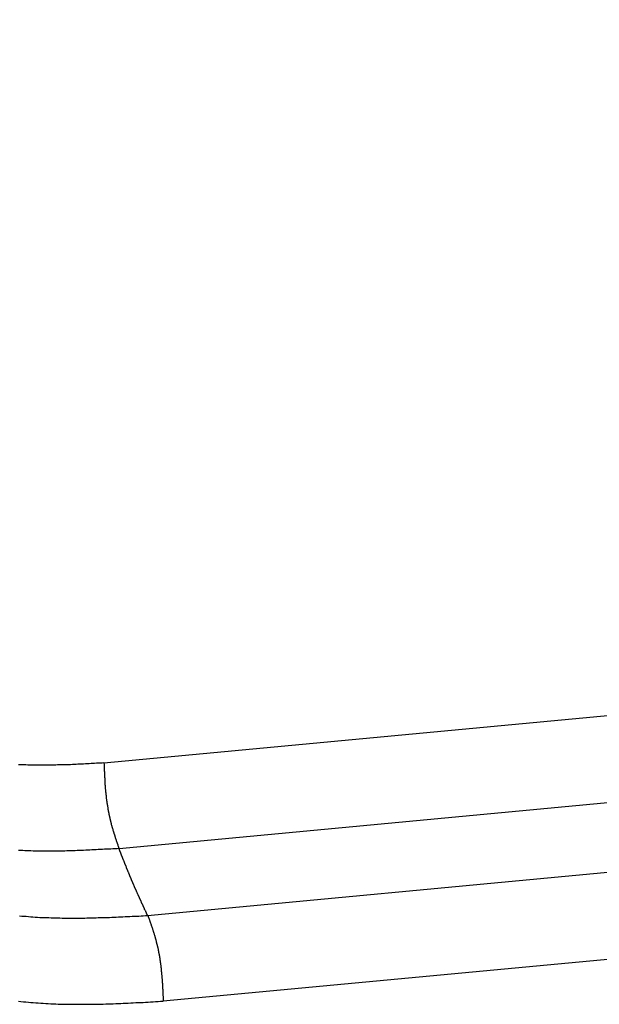
# Model space of a CAD drawing. Units: millimetres. Extents: x 1223 to 1668, y 481 to 796.
# Drawn here: x 1312 to 1313, y 520 to 522 of the extents above; entities that cross this region are included whole.
import ezdxf

# ---------------------------------------------------------------- set-up
doc = ezdxf.new("R2010")
doc.units = ezdxf.units.MM
doc.header["$LTSCALE"] = 65.395
doc.layers.get('0').update_dxf_attribs({"linetype": 'CONTINUOUS', "lineweight": 30})

msp = doc.modelspace()

# ---------------------------------------------------------------- linework, layer by layer
at = {"color": 7, "linetype": 'Continuous'}
for p, q in [((1311.8877, 520.4005), (1337.866, 522.8477)), ((1311.928, 520.1705), (1337.6585, 522.5944)), ((1312.0047, 519.9911), (1337.0674, 522.3521)), ((1336.1153, 522.0285), (1312.0464, 519.7612))]:
    msp.add_line(p, q, dxfattribs=at)
at = {"color": 7}
for points in [[(1311.8875, 520.4006, 0), (1311.8826, 520.4002, 0), (1311.8778, 520.3998, 0), (1311.8729, 520.3998, 0), (1311.8676, 520.3994, 0), (1311.8627, 520.399, 0), (1311.8579, 520.399, 0), (1311.853, 520.3986, 0), (1311.8477, 520.3982, 0), (1311.8428, 520.3982, 0), (1311.8379, 520.3978, 0), (1311.8331, 520.3974, 0), (1311.8278, 520.3974, 0), (1311.8229, 520.397, 0), (1311.818, 520.397, 0), (1311.8131, 520.3966, 0), (1311.8079, 520.3961, 0), (1311.803, 520.3961, 0), (1311.7981, 520.3957, 0), (1311.7932, 520.3957, 0), (1311.7884, 520.3953, 0), (1311.7831, 520.3953, 0), (1311.7782, 520.3953, 0), (1311.7733, 520.3949, 0), (1311.7684, 520.3949, 0), (1311.7632, 520.3949, 0), (1311.7583, 520.3945, 0), (1311.7534, 520.3945, 0), (1311.7485, 520.3945, 0), (1311.7432, 520.3945, 0), (1311.7384, 520.3941, 0), (1311.7335, 520.3941, 0), (1311.7286, 520.3941, 0), (1311.7233, 520.3941, 0), (1311.7185, 520.3941, 0), (1311.7136, 520.3941, 0), (1311.7087, 520.3941, 0), (1311.7038, 520.3941, 0), (1311.6985, 520.3941, 0), (1311.6937, 520.3945, 0), (1311.6888, 520.3945, 0), (1311.6839, 520.3945, 0), (1311.6786, 520.3949, 0), (1311.6738, 520.3949, 0), (1311.6689, 520.3949, 0), (1311.664, 520.3953, 0), (1311.6587, 520.3957, 0)], [(1311.8875, 520.4006, 0), (1311.8875, 520.3994, 0), (1311.8879, 520.3982, 0), (1311.8879, 520.397, 0), (1311.8879, 520.3957, 0), (1311.8879, 520.3945, 0), (1311.8879, 520.3933, 0), (1311.8879, 520.3921, 0), (1311.8879, 520.3909, 0), (1311.8879, 520.3896, 0), (1311.8879, 520.3884, 0), (1311.8883, 520.3868, 0), (1311.8883, 520.3856, 0), (1311.8883, 520.3844, 0), (1311.8883, 520.3831, 0), (1311.8883, 520.3819, 0), (1311.8883, 520.3807, 0), (1311.8883, 520.3795, 0), (1311.8883, 520.3783, 0), (1311.8887, 520.377, 0), (1311.8887, 520.3758, 0), (1311.8887, 520.3746, 0), (1311.8887, 520.3734, 0), (1311.8887, 520.3722, 0), (1311.8887, 520.3709, 0), (1311.8887, 520.3697, 0), (1311.8887, 520.3685, 0), (1311.8891, 520.3673, 0), (1311.8891, 520.3661, 0), (1311.8891, 520.3649, 0), (1311.8891, 520.3636, 0), (1311.8891, 520.3624, 0), (1311.8891, 520.3612, 0), (1311.8896, 520.36, 0), (1311.8896, 520.3588, 0), (1311.8896, 520.3575, 0), (1311.8896, 520.3563, 0), (1311.8896, 520.3551, 0), (1311.8896, 520.3539, 0), (1311.89, 520.3527, 0), (1311.89, 520.3514, 0), (1311.89, 520.3502, 0), (1311.89, 520.349, 0), (1311.89, 520.3478, 0), (1311.8904, 520.3466, 0), (1311.8904, 520.3453, 0), (1311.8904, 520.3441, 0), (1311.8904, 520.3429, 0), (1311.8904, 520.3417, 0), (1311.8908, 520.3405, 0), (1311.8908, 520.3392, 0), (1311.8908, 520.338, 0), (1311.8908, 520.3368, 0), (1311.8908, 520.3356, 0), (1311.8912, 520.3344, 0), (1311.8912, 520.3332, 0), (1311.8912, 520.3319, 0), (1311.8912, 520.3307, 0), (1311.8916, 520.3295, 0), (1311.8916, 520.3283, 0), (1311.8916, 520.3271, 0), (1311.892, 520.3258, 0), (1311.892, 520.3246, 0), (1311.892, 520.3234, 0), (1311.892, 520.3222, 0), (1311.8924, 520.321, 0), (1311.8924, 520.3197, 0), (1311.8924, 520.3185, 0), (1311.8928, 520.3173, 0), (1311.8928, 520.3161, 0), (1311.8928, 520.3149, 0), (1311.8932, 520.3136, 0), (1311.8932, 520.3124, 0), (1311.8932, 520.3112, 0), (1311.8936, 520.31, 0), (1311.8936, 520.3084, 0), (1311.8936, 520.3071, 0), (1311.894, 520.3059, 0), (1311.894, 520.3047, 0), (1311.8944, 520.3035, 0), (1311.8944, 520.3023, 0), (1311.8944, 520.301, 0), (1311.8948, 520.2998, 0), (1311.8948, 520.2986, 0), (1311.8952, 520.2974, 0), (1311.8952, 520.2962, 0), (1311.8952, 520.295, 0), (1311.8956, 520.2937, 0), (1311.8956, 520.2925, 0), (1311.8961, 520.2917, 0), (1311.8961, 520.2905, 0), (1311.8965, 520.2893, 0), (1311.8965, 520.288, 0), (1311.8969, 520.2868, 0), (1311.8969, 520.2856, 0), (1311.8973, 520.2844, 0), (1311.8973, 520.2832, 0), (1311.8977, 520.2819, 0), (1311.8977, 520.2807, 0), (1311.8981, 520.2795, 0), (1311.8981, 520.2783, 0), (1311.8985, 520.2771, 0), (1311.8985, 520.2758, 0), (1311.8989, 520.2746, 0), (1311.8989, 520.2734, 0), (1311.8993, 520.2722, 0), (1311.8993, 520.271, 0), (1311.8997, 520.2698, 0), (1311.8997, 520.2685, 0), (1311.9001, 520.2673, 0), (1311.9005, 520.2661, 0), (1311.9005, 520.2649, 0), (1311.9009, 520.2637, 0), (1311.9009, 520.2624, 0), (1311.9013, 520.2612, 0), (1311.9017, 520.26, 0), (1311.9017, 520.2588, 0), (1311.9022, 520.2576, 0), (1311.9026, 520.2563, 0), (1311.9026, 520.2551, 0), (1311.903, 520.2539, 0), (1311.9034, 520.2527, 0), (1311.9034, 520.2515, 0), (1311.9038, 520.2502, 0), (1311.9042, 520.2494, 0), (1311.9042, 520.2482, 0), (1311.9046, 520.247, 0), (1311.905, 520.2458, 0), (1311.905, 520.2446, 0), (1311.9054, 520.2433, 0), (1311.9058, 520.2421, 0), (1311.9062, 520.2409, 0), (1311.9062, 520.2397, 0), (1311.9066, 520.2385, 0), (1311.907, 520.2372, 0), (1311.9074, 520.236, 0), (1311.9074, 520.2348, 0), (1311.9078, 520.2336, 0), (1311.9082, 520.2324, 0), (1311.9087, 520.2316, 0), (1311.9091, 520.2303, 0), (1311.9091, 520.2291, 0), (1311.9095, 520.2279, 0), (1311.9099, 520.2267, 0), (1311.9103, 520.2255, 0), (1311.9107, 520.2242, 0), (1311.9111, 520.223, 0), (1311.9111, 520.2218, 0), (1311.9115, 520.2206, 0), (1311.9119, 520.2198, 0), (1311.9123, 520.2185, 0), (1311.9127, 520.2173, 0), (1311.9131, 520.2161, 0), (1311.9135, 520.2149, 0), (1311.9139, 520.2137, 0), (1311.9139, 520.2125, 0), (1311.9143, 520.2112, 0), (1311.9147, 520.21, 0), (1311.9152, 520.2092, 0), (1311.9156, 520.208, 0), (1311.916, 520.2068, 0), (1311.9164, 520.2055, 0), (1311.9168, 520.2043, 0), (1311.9172, 520.2031, 0), (1311.9176, 520.2019, 0), (1311.918, 520.2007, 0), (1311.918, 520.1994, 0), (1311.9184, 520.1986, 0), (1311.9188, 520.1974, 0), (1311.9192, 520.1962, 0), (1311.9196, 520.195, 0), (1311.92, 520.1938, 0), (1311.9204, 520.1925, 0), (1311.9208, 520.1913, 0), (1311.9213, 520.1901, 0), (1311.9217, 520.1893, 0), (1311.9221, 520.1881, 0), (1311.9225, 520.1868, 0), (1311.9229, 520.1856, 0), (1311.9233, 520.1844, 0), (1311.9237, 520.1832, 0), (1311.9241, 520.182, 0), (1311.9245, 520.1812, 0), (1311.9249, 520.1799, 0), (1311.9253, 520.1787, 0), (1311.9257, 520.1775, 0), (1311.9261, 520.1763, 0), (1311.9265, 520.1751, 0), (1311.9269, 520.1738, 0), (1311.9273, 520.1726, 0), (1311.9278, 520.1718, 0), (1311.9282, 520.1706, 0)], [(1311.9286, 520.1706, 0), (1311.9229, 520.1702, 0), (1311.9176, 520.1702, 0), (1311.9119, 520.1698, 0), (1311.9062, 520.1694, 0), (1311.9005, 520.169, 0), (1311.8948, 520.169, 0), (1311.8891, 520.1686, 0), (1311.8835, 520.1682, 0), (1311.8782, 520.1677, 0), (1311.8725, 520.1677, 0), (1311.8668, 520.1673, 0), (1311.8611, 520.1669, 0), (1311.8554, 520.1669, 0), (1311.8497, 520.1665, 0), (1311.844, 520.1661, 0), (1311.8388, 520.1661, 0), (1311.8331, 520.1657, 0), (1311.8274, 520.1657, 0), (1311.8217, 520.1653, 0), (1311.816, 520.1653, 0), (1311.8103, 520.1649, 0), (1311.8046, 520.1649, 0), (1311.7993, 520.1645, 0), (1311.7936, 520.1645, 0), (1311.788, 520.1645, 0), (1311.7823, 520.1641, 0), (1311.7766, 520.1641, 0), (1311.7709, 520.1641, 0), (1311.7652, 520.1641, 0), (1311.7599, 520.1637, 0), (1311.7542, 520.1637, 0), (1311.7485, 520.1637, 0), (1311.7428, 520.1637, 0), (1311.7372, 520.1637, 0), (1311.7315, 520.1637, 0), (1311.7258, 520.1637, 0), (1311.7205, 520.1637, 0), (1311.7148, 520.1637, 0), (1311.7091, 520.1641, 0), (1311.7034, 520.1641, 0), (1311.6977, 520.1641, 0), (1311.692, 520.1645, 0), (1311.6868, 520.1645, 0), (1311.6811, 520.1649, 0), (1311.6754, 520.1649, 0), (1311.6697, 520.1653, 0), (1311.664, 520.1657, 0), (1311.6583, 520.1657, 0)], [(1312.0046, 519.991, 0), (1312.0042, 519.9922, 0), (1312.0038, 519.993, 0), (1312.0033, 519.9938, 0), (1312.0029, 519.9946, 0), (1312.0025, 519.9958, 0), (1312.0021, 519.9967, 0), (1312.0017, 519.9975, 0), (1312.0013, 519.9987, 0), (1312.0009, 519.9995, 0), (1312.0005, 520.0003, 0), (1312.0001, 520.0011, 0), (1311.9997, 520.0023, 0), (1311.9993, 520.0032, 0), (1311.9989, 520.004, 0), (1311.9981, 520.0052, 0), (1311.9977, 520.006, 0), (1311.9972, 520.0068, 0), (1311.9968, 520.0076, 0), (1311.9964, 520.0088, 0), (1311.996, 520.0097, 0), (1311.9956, 520.0105, 0), (1311.9952, 520.0117, 0), (1311.9948, 520.0125, 0), (1311.9944, 520.0133, 0), (1311.994, 520.0141, 0), (1311.9936, 520.0153, 0), (1311.9932, 520.0162, 0), (1311.9928, 520.017, 0), (1311.9924, 520.0182, 0), (1311.992, 520.019, 0), (1311.9916, 520.0198, 0), (1311.9912, 520.0206, 0), (1311.9907, 520.0218, 0), (1311.9899, 520.0227, 0), (1311.9895, 520.0235, 0), (1311.9891, 520.0247, 0), (1311.9887, 520.0255, 0), (1311.9883, 520.0263, 0), (1311.9879, 520.0271, 0), (1311.9875, 520.0284, 0), (1311.9871, 520.0292, 0), (1311.9867, 520.03, 0), (1311.9863, 520.0312, 0), (1311.9859, 520.032, 0), (1311.9855, 520.0328, 0), (1311.9851, 520.0336, 0), (1311.9847, 520.0349, 0), (1311.9842, 520.0357, 0), (1311.9838, 520.0365, 0), (1311.9834, 520.0377, 0), (1311.983, 520.0385, 0), (1311.9826, 520.0393, 0), (1311.9822, 520.0401, 0), (1311.9818, 520.0414, 0), (1311.9814, 520.0422, 0), (1311.981, 520.043, 0), (1311.9806, 520.0442, 0), (1311.9802, 520.045, 0), (1311.9798, 520.0458, 0), (1311.979, 520.0466, 0), (1311.9786, 520.0479, 0), (1311.9781, 520.0487, 0), (1311.9777, 520.0495, 0), (1311.9773, 520.0507, 0), (1311.9769, 520.0515, 0), (1311.9765, 520.0523, 0), (1311.9761, 520.0535, 0), (1311.9757, 520.0544, 0), (1311.9753, 520.0552, 0), (1311.9749, 520.056, 0), (1311.9745, 520.0572, 0), (1311.9741, 520.058, 0), (1311.9737, 520.0588, 0), (1311.9733, 520.0601, 0), (1311.9729, 520.0609, 0), (1311.9725, 520.0617, 0), (1311.9721, 520.0629, 0), (1311.9716, 520.0637, 0), (1311.9712, 520.0645, 0), (1311.9708, 520.0653, 0), (1311.9704, 520.0666, 0), (1311.97, 520.0674, 0), (1311.9696, 520.0682, 0), (1311.9692, 520.0694, 0), (1311.9688, 520.0702, 0), (1311.9684, 520.071, 0), (1311.968, 520.0722, 0), (1311.9676, 520.0731, 0), (1311.9672, 520.0739, 0), (1311.9668, 520.0751, 0), (1311.9664, 520.0759, 0), (1311.966, 520.0767, 0), (1311.9655, 520.0775, 0), (1311.9651, 520.0787, 0), (1311.9647, 520.0796, 0), (1311.9643, 520.0804, 0), (1311.9639, 520.0816, 0), (1311.9635, 520.0824, 0), (1311.9631, 520.0832, 0), (1311.9627, 520.0844, 0), (1311.9623, 520.0852, 0), (1311.9619, 520.0861, 0), (1311.9615, 520.0873, 0), (1311.9611, 520.0881, 0), (1311.9607, 520.0889, 0), (1311.9603, 520.0901, 0), (1311.9599, 520.0909, 0), (1311.9595, 520.0918, 0), (1311.959, 520.0926, 0), (1311.9586, 520.0938, 0), (1311.9582, 520.0946, 0), (1311.9578, 520.0954, 0), (1311.9574, 520.0966, 0), (1311.9574, 520.0974, 0), (1311.957, 520.0983, 0), (1311.9566, 520.0995, 0), (1311.9562, 520.1003, 0), (1311.9558, 520.1011, 0), (1311.9554, 520.1023, 0), (1311.955, 520.1031, 0), (1311.9546, 520.1039, 0), (1311.9542, 520.1052, 0), (1311.9538, 520.106, 0), (1311.9534, 520.1068, 0), (1311.953, 520.108, 0), (1311.9525, 520.1088, 0), (1311.9521, 520.1096, 0), (1311.9517, 520.1109, 0), (1311.9513, 520.1117, 0), (1311.9509, 520.1125, 0), (1311.9505, 520.1137, 0), (1311.9501, 520.1145, 0), (1311.9497, 520.1153, 0), (1311.9493, 520.1165, 0), (1311.9489, 520.1174, 0), (1311.9485, 520.1182, 0), (1311.9485, 520.1194, 0), (1311.9481, 520.1202, 0), (1311.9477, 520.121, 0), (1311.9473, 520.1222, 0), (1311.9469, 520.123, 0), (1311.9464, 520.1239, 0), (1311.946, 520.1251, 0), (1311.9456, 520.1259, 0), (1311.9452, 520.1267, 0), (1311.9448, 520.1279, 0), (1311.9444, 520.1287, 0), (1311.944, 520.1295, 0), (1311.9436, 520.1308, 0), (1311.9432, 520.1316, 0), (1311.9428, 520.1324, 0), (1311.9424, 520.1336, 0), (1311.9424, 520.1344, 0), (1311.942, 520.1352, 0), (1311.9416, 520.1365, 0), (1311.9412, 520.1373, 0), (1311.9408, 520.1381, 0), (1311.9404, 520.1393, 0), (1311.9399, 520.1401, 0), (1311.9395, 520.1409, 0), (1311.9391, 520.1421, 0), (1311.9387, 520.143, 0), (1311.9383, 520.1438, 0), (1311.9379, 520.145, 0), (1311.9375, 520.1458, 0), (1311.9371, 520.1466, 0), (1311.9371, 520.1478, 0), (1311.9367, 520.1486, 0), (1311.9363, 520.1495, 0), (1311.9359, 520.1507, 0), (1311.9355, 520.1515, 0), (1311.9351, 520.1523, 0), (1311.9347, 520.1535, 0), (1311.9343, 520.1543, 0), (1311.9339, 520.1551, 0), (1311.9334, 520.1564, 0), (1311.933, 520.1572, 0), (1311.9326, 520.158, 0), (1311.9326, 520.1592, 0), (1311.9322, 520.16, 0), (1311.9318, 520.1608, 0), (1311.9314, 520.1621, 0), (1311.931, 520.1629, 0), (1311.9306, 520.1637, 0), (1311.9302, 520.1649, 0), (1311.9298, 520.1657, 0), (1311.9294, 520.1665, 0), (1311.929, 520.1677, 0), (1311.9286, 520.1686, 0), (1311.9282, 520.1694, 0), (1311.9282, 520.1706, 0)], [(1311.6612, 519.9902, 0), (1311.6673, 519.9897, 0), (1311.6733, 519.9893, 0), (1311.6794, 519.9889, 0), (1311.6851, 519.9881, 0), (1311.6912, 519.9877, 0), (1311.6973, 519.9873, 0), (1311.7034, 519.9869, 0), (1311.7095, 519.9865, 0), (1311.7156, 519.9861, 0), (1311.7213, 519.9861, 0), (1311.7274, 519.9857, 0), (1311.7335, 519.9853, 0), (1311.7396, 519.9853, 0), (1311.7457, 519.9849, 0), (1311.7518, 519.9849, 0), (1311.7575, 519.9845, 0), (1311.7636, 519.9845, 0), (1311.7697, 519.9845, 0), (1311.7758, 519.9841, 0), (1311.7819, 519.9841, 0), (1311.788, 519.9841, 0), (1311.794, 519.9841, 0), (1311.7997, 519.9841, 0), (1311.8058, 519.9841, 0), (1311.8119, 519.9841, 0), (1311.818, 519.9841, 0), (1311.8241, 519.9841, 0), (1311.8302, 519.9841, 0), (1311.8363, 519.9841, 0), (1311.842, 519.9845, 0), (1311.8481, 519.9845, 0), (1311.8542, 519.9845, 0), (1311.8603, 519.9849, 0), (1311.8664, 519.9849, 0), (1311.8725, 519.9853, 0), (1311.8786, 519.9853, 0), (1311.8843, 519.9857, 0), (1311.8904, 519.9857, 0), (1311.8965, 519.9861, 0), (1311.9026, 519.9861, 0), (1311.9087, 519.9865, 0), (1311.9147, 519.9865, 0), (1311.9208, 519.9869, 0), (1311.9269, 519.9873, 0), (1311.9326, 519.9873, 0), (1311.9387, 519.9877, 0), (1311.9448, 519.9881, 0), (1311.9509, 519.9885, 0), (1311.957, 519.9885, 0), (1311.9631, 519.9889, 0), (1311.9692, 519.9893, 0), (1311.9753, 519.9897, 0), (1311.981, 519.9897, 0), (1311.9871, 519.9902, 0), (1311.9932, 519.9906, 0), (1311.9993, 519.991, 0), (1312.0054, 519.9914, 0)], [(1312.0054, 519.991, 0), (1312.0058, 519.9902, 0), (1312.0062, 519.9889, 0), (1312.0066, 519.9877, 0), (1312.007, 519.9865, 0), (1312.0074, 519.9853, 0), (1312.0078, 519.9841, 0), (1312.0082, 519.9832, 0), (1312.0086, 519.982, 0), (1312.009, 519.9808, 0), (1312.0094, 519.9796, 0), (1312.0098, 519.9784, 0), (1312.0103, 519.9771, 0), (1312.0107, 519.9759, 0), (1312.0111, 519.9751, 0), (1312.0115, 519.9739, 0), (1312.0119, 519.9727, 0), (1312.0123, 519.9715, 0), (1312.0127, 519.9702, 0), (1312.0131, 519.969, 0), (1312.0135, 519.9678, 0), (1312.0139, 519.9666, 0), (1312.0143, 519.9658, 0), (1312.0147, 519.9645, 0), (1312.0151, 519.9633, 0), (1312.0155, 519.9621, 0), (1312.0159, 519.9609, 0), (1312.0163, 519.9597, 0), (1312.0168, 519.9585, 0), (1312.0172, 519.9576, 0), (1312.0176, 519.9564, 0), (1312.018, 519.9552, 0), (1312.018, 519.954, 0), (1312.0184, 519.9528, 0), (1312.0188, 519.9515, 0), (1312.0192, 519.9503, 0), (1312.0196, 519.9491, 0), (1312.02, 519.9483, 0), (1312.0204, 519.9471, 0), (1312.0208, 519.9459, 0), (1312.0212, 519.9446, 0), (1312.0216, 519.9434, 0), (1312.022, 519.9422, 0), (1312.0224, 519.941, 0), (1312.0224, 519.9398, 0), (1312.0229, 519.9385, 0), (1312.0233, 519.9377, 0), (1312.0237, 519.9365, 0), (1312.0241, 519.9353, 0), (1312.0245, 519.9341, 0), (1312.0249, 519.9328, 0), (1312.0249, 519.9316, 0), (1312.0253, 519.9304, 0), (1312.0257, 519.9292, 0), (1312.0261, 519.928, 0), (1312.0265, 519.9268, 0), (1312.0265, 519.9255, 0), (1312.0269, 519.9247, 0), (1312.0273, 519.9235, 0), (1312.0277, 519.9223, 0), (1312.0277, 519.9211, 0), (1312.0281, 519.9198, 0), (1312.0285, 519.9186, 0), (1312.0289, 519.9174, 0), (1312.0289, 519.9162, 0), (1312.0294, 519.915, 0), (1312.0298, 519.9137, 0), (1312.0302, 519.9125, 0), (1312.0302, 519.9113, 0), (1312.0306, 519.9101, 0), (1312.031, 519.9089, 0), (1312.031, 519.9077, 0), (1312.0314, 519.9064, 0), (1312.0318, 519.9052, 0), (1312.0318, 519.9044, 0), (1312.0322, 519.9032, 0), (1312.0326, 519.902, 0), (1312.0326, 519.9007, 0), (1312.033, 519.8995, 0), (1312.033, 519.8983, 0), (1312.0334, 519.8971, 0), (1312.0338, 519.8959, 0), (1312.0338, 519.8946, 0), (1312.0342, 519.8934, 0), (1312.0342, 519.8922, 0), (1312.0346, 519.891, 0), (1312.035, 519.8898, 0), (1312.035, 519.8886, 0), (1312.0355, 519.8873, 0), (1312.0355, 519.8861, 0), (1312.0359, 519.8849, 0), (1312.0359, 519.8837, 0), (1312.0363, 519.8825, 0), (1312.0363, 519.8812, 0), (1312.0367, 519.88, 0), (1312.0367, 519.8788, 0), (1312.0371, 519.8776, 0), (1312.0371, 519.8764, 0), (1312.0375, 519.8751, 0), (1312.0375, 519.8739, 0), (1312.0379, 519.8727, 0), (1312.0379, 519.8715, 0), (1312.0383, 519.8703, 0), (1312.0383, 519.869, 0), (1312.0383, 519.8678, 0), (1312.0387, 519.8666, 0), (1312.0387, 519.8654, 0), (1312.0391, 519.8642, 0), (1312.0391, 519.8629, 0), (1312.0391, 519.8617, 0), (1312.0395, 519.8605, 0), (1312.0395, 519.8593, 0), (1312.0399, 519.8581, 0), (1312.0399, 519.8569, 0), (1312.0399, 519.8556, 0), (1312.0403, 519.8544, 0), (1312.0403, 519.8532, 0), (1312.0403, 519.852, 0), (1312.0407, 519.8508, 0), (1312.0407, 519.8495, 0), (1312.0411, 519.8483, 0), (1312.0411, 519.8471, 0), (1312.0411, 519.8459, 0), (1312.0411, 519.8447, 0), (1312.0415, 519.8434, 0), (1312.0415, 519.8422, 0), (1312.0415, 519.841, 0), (1312.042, 519.8398, 0), (1312.042, 519.8386, 0), (1312.042, 519.8373, 0), (1312.0424, 519.8361, 0), (1312.0424, 519.8349, 0), (1312.0424, 519.8337, 0), (1312.0424, 519.8325, 0), (1312.0428, 519.8312, 0), (1312.0428, 519.83, 0), (1312.0428, 519.8288, 0), (1312.0428, 519.8276, 0), (1312.0432, 519.8264, 0), (1312.0432, 519.8252, 0), (1312.0432, 519.8239, 0), (1312.0432, 519.8227, 0), (1312.0436, 519.8215, 0), (1312.0436, 519.8203, 0), (1312.0436, 519.8191, 0), (1312.0436, 519.8178, 0), (1312.0436, 519.8166, 0), (1312.044, 519.8154, 0), (1312.044, 519.8142, 0), (1312.044, 519.813, 0), (1312.044, 519.8117, 0), (1312.044, 519.8105, 0), (1312.0444, 519.8093, 0), (1312.0444, 519.8081, 0), (1312.0444, 519.8069, 0), (1312.0444, 519.8052, 0), (1312.0444, 519.804, 0), (1312.0444, 519.8028, 0), (1312.0448, 519.8016, 0), (1312.0448, 519.8004, 0), (1312.0448, 519.7991, 0), (1312.0448, 519.7979, 0), (1312.0448, 519.7967, 0), (1312.0448, 519.7955, 0), (1312.0448, 519.7943, 0), (1312.0452, 519.793, 0), (1312.0452, 519.7918, 0), (1312.0452, 519.7906, 0), (1312.0452, 519.7894, 0), (1312.0452, 519.7882, 0), (1312.0452, 519.787, 0), (1312.0452, 519.7857, 0), (1312.0456, 519.7845, 0), (1312.0456, 519.7833, 0), (1312.0456, 519.7821, 0), (1312.0456, 519.7809, 0), (1312.0456, 519.7796, 0), (1312.0456, 519.7784, 0), (1312.0456, 519.7772, 0), (1312.0456, 519.776, 0), (1312.046, 519.7748, 0), (1312.046, 519.7735, 0), (1312.046, 519.7723, 0), (1312.046, 519.7711, 0), (1312.046, 519.7699, 0), (1312.046, 519.7687, 0), (1312.046, 519.7674, 0), (1312.046, 519.7662, 0), (1312.0464, 519.765, 0), (1312.0464, 519.7638, 0), (1312.0464, 519.7626, 0), (1312.0464, 519.7613, 0)], [(1311.6583, 519.7613, 0), (1311.6648, 519.7605, 0), (1311.6717, 519.7597, 0), (1311.6782, 519.7593, 0), (1311.6851, 519.7585, 0), (1311.6916, 519.7581, 0), (1311.6981, 519.7577, 0), (1311.705, 519.7569, 0), (1311.7115, 519.7565, 0), (1311.7185, 519.7561, 0), (1311.725, 519.7557, 0), (1311.7319, 519.7553, 0), (1311.7384, 519.7548, 0), (1311.7453, 519.7544, 0), (1311.7518, 519.7544, 0), (1311.7583, 519.754, 0), (1311.7652, 519.7536, 0), (1311.7717, 519.7536, 0), (1311.7786, 519.7532, 0), (1311.7851, 519.7532, 0), (1311.792, 519.7532, 0), (1311.7985, 519.7528, 0), (1311.8054, 519.7528, 0), (1311.8119, 519.7528, 0), (1311.8188, 519.7528, 0), (1311.8253, 519.7528, 0), (1311.8323, 519.7528, 0), (1311.8388, 519.7528, 0), (1311.8457, 519.7528, 0), (1311.8522, 519.7528, 0), (1311.8587, 519.7532, 0), (1311.8656, 519.7532, 0), (1311.8721, 519.7532, 0), (1311.879, 519.7536, 0), (1311.8855, 519.7536, 0), (1311.8924, 519.754, 0), (1311.8989, 519.754, 0), (1311.9058, 519.7544, 0), (1311.9123, 519.7544, 0), (1311.9192, 519.7548, 0), (1311.9257, 519.7548, 0), (1311.9326, 519.7553, 0), (1311.9391, 519.7557, 0), (1311.946, 519.7561, 0), (1311.9525, 519.7561, 0), (1311.9595, 519.7565, 0), (1311.966, 519.7569, 0), (1311.9729, 519.7573, 0), (1311.9794, 519.7577, 0), (1311.9863, 519.7577, 0), (1311.9928, 519.7581, 0), (1311.9993, 519.7585, 0), (1312.0062, 519.7589, 0), (1312.0127, 519.7593, 0), (1312.0196, 519.7597, 0), (1312.0261, 519.7601, 0), (1312.033, 519.7605, 0), (1312.0395, 519.7609, 0), (1312.0464, 519.7613, 0)]]:
    msp.add_polyline3d(points, dxfattribs=at)

doc.saveas('drawing.dxf')
